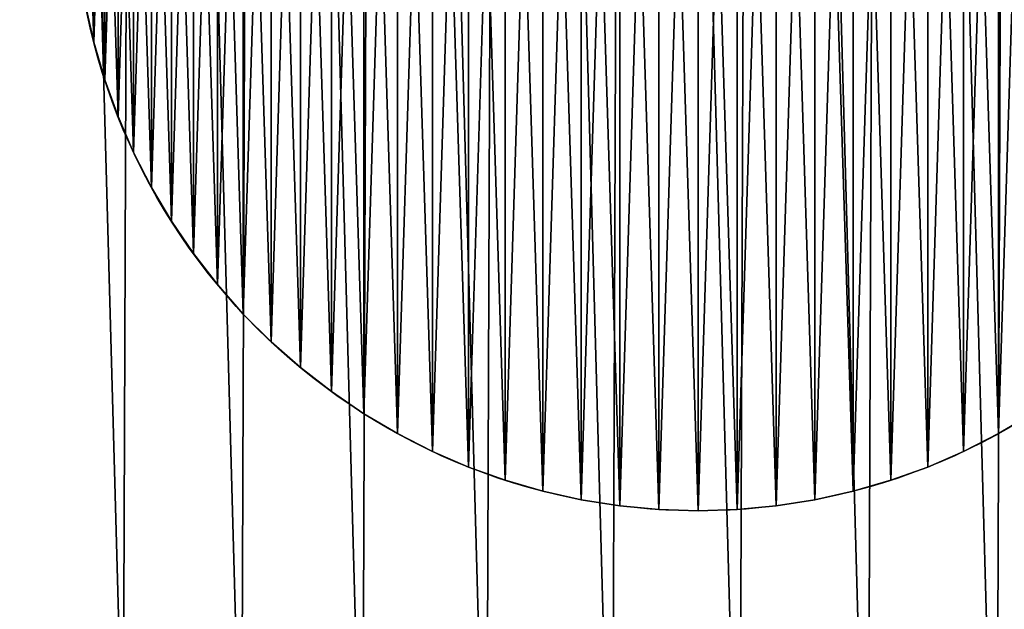
# Model space of a CAD drawing. Extents: x 0.1 to 40.1, y 1.2 to 41.2.
# Drawn here: x 11.4 to 20.1, y 6.4 to 11.6 of the extents above; entities that cross this region are included whole.
import ezdxf

# ---------------------------------------------------------------- set-up
doc = ezdxf.new("R2010")
doc.units = 0
doc.layers.get('0').update_dxf_attribs({"color": 13, "linetype": 'CONTINUOUS'})

# ---------------------------------------------------------------- blocks, each defined once
blk = doc.blocks.new('KOMPONENT_88')
for p, q in [((0.1728, 4.1322, -5), (0.1728, 4.1322, 30)), ((0.2692, 3.8004, -5), (0.2692, 3.8004, 30)), ((0.3862, 3.4753, -5), (0.3862, 3.4753, 30)), ((0.5235, 3.1582, -5), (0.5235, 3.1582, 30)), ((0.6803, 2.8504, -5), (0.6803, 2.8504, 30)), ((0.8562, 2.553, -5), (0.8562, 2.553, 30)), ((1.0504, 2.2672, -5), (1.0504, 2.2672, 30)), ((1.2622, 1.9942, -5), (1.2622, 1.9942, 30)), ((1.4907, 1.735, -5), (1.4907, 1.735, 30)), ((1.735, 1.4907, -5), (1.735, 1.4907, 30)), ((1.9942, 1.2622, -5), (1.9942, 1.2622, 30)), ((2.2672, 1.0504, -5), (2.2672, 1.0504, 30)), ((2.553, 0.8562, -5), (2.553, 0.8562, 30)), ((2.8504, 0.6803, -5), (2.8504, 0.6803, 30)), ((8.1496, 0.6803, -5), (8.1496, 0.6803, 30)), ((3.1582, 0.5235, -5), (3.1582, 0.5235, 30)), ((7.8418, 0.5235, -5), (7.8418, 0.5235, 30)), ((3.4753, 0.3862, -5), (3.4753, 0.3862, 30)), ((7.5247, 0.3862, -5), (7.5247, 0.3862, 30)), ((3.8004, 0.2692, -5), (3.8004, 0.2692, 30)), ((7.1996, 0.2692, -5), (7.1996, 0.2692, 30)), ((4.1322, 0.1728, -5), (4.1322, 0.1728, 30)), ((4.4694, 0.0974, -5), (4.4694, 0.0974, 30)), ((6.5306, 0.0974, -5), (6.5306, 0.0974, 30)), ((6.8678, 0.1728, -5), (6.8678, 0.1728, 30)), ((4.8107, 0.0434, -5), (4.8107, 0.0434, 30)), ((5.1547, 0.0109, -5), (5.1547, 0.0109, 30)), ((5.5, 0, -5), (5.5, 0, 30)), ((5.8453, 0.0109, -5), (5.8453, 0.0109, 30)), ((6.1893, 0.0434, -5), (6.1893, 0.0434, 30))]:
    blk.add_line(p, q)
for centre in [(5.5, 5.5, -5), (5.5, 5.5, 30)]:
    blk.add_circle(centre, 5.5)
mesh = blk.add_polyface()
corners = [(0.0109, 5.1547, 30), (0.0109, 5.8453, 30), (0, 5.5, 30), (0.0434, 4.8107, 30), (0.0434, 6.1893, 30), (0.0974, 4.4694, 30), (0.0974, 6.5306, 30), (0.1728, 4.1322, 30), (0.1728, 6.8678, 30), (0.2692, 3.8004, 30), (0.2692, 7.1996, 30), (0.3862, 3.4753, 30), (0.3862, 7.5247, 30), (0.5235, 3.1582, 30), (0.5235, 7.8418, 30), (0.6803, 2.8504, 30), (0.6803, 8.1496, 30), (0.8562, 2.553, 30), (0.8562, 8.447, 30), (1.0504, 2.2672, 30), (1.0504, 8.7328, 30), (1.2622, 1.9942, 30), (1.2622, 9.0058, 30), (1.4907, 1.735, 30), (1.4907, 9.265, 30), (1.735, 1.4907, 30), (1.735, 9.5093, 30), (1.9942, 1.2622, 30), (1.9942, 9.7378, 30), (2.2672, 1.0504, 30), (2.2672, 9.9496, 30), (2.553, 0.8562, 30), (2.553, 10.1438, 30), (2.8504, 0.6803, 30), (2.8504, 10.3197, 30), (3.1582, 0.5235, 30), (3.1582, 10.4765, 30), (3.4753, 0.3862, 30), (3.4753, 10.6138, 30), (3.8004, 0.2692, 30), (3.8004, 10.7308, 30), (4.1322, 0.1728, 30), (4.1322, 10.8272, 30), (4.4694, 0.0974, 30), (4.4694, 10.9026, 30), (4.8107, 0.0434, 30), (4.8107, 10.9566, 30), (5.1547, 0.0109, 30), (5.1547, 10.9891, 30), (5.5, 0, 30), (5.5, 11, 30), (5.8453, 0.0109, 30), (5.8453, 10.9891, 30), (6.1893, 0.0434, 30), (6.1893, 10.9566, 30), (6.5306, 0.0974, 30), (6.5306, 10.9026, 30), (6.8678, 0.1728, 30), (6.8678, 10.8272, 30), (7.1996, 0.2692, 30), (7.1996, 10.7308, 30), (7.5247, 0.3862, 30), (7.5247, 10.6138, 30), (7.8418, 0.5235, 30), (7.8418, 10.4765, 30), (8.1496, 0.6803, 30), (8.1496, 10.3197, 30), (8.447, 0.8562, 30), (8.447, 10.1438, 30), (8.7328, 1.0504, 30), (8.7328, 9.9496, 30), (9.0058, 1.2622, 30), (9.0058, 9.7378, 30), (9.265, 1.4907, 30), (9.265, 9.5093, 30), (9.5093, 1.735, 30), (9.5093, 9.265, 30), (9.7378, 1.9942, 30), (9.7378, 9.0058, 30), (9.9496, 2.2672, 30), (9.9496, 8.7328, 30), (10.1438, 2.553, 30), (10.1438, 8.447, 30), (10.3197, 2.8504, 30), (10.3197, 8.1496, 30), (10.4765, 3.1582, 30), (10.4765, 7.8418, 30), (10.6138, 3.4753, 30), (10.6138, 7.5247, 30), (10.7308, 3.8004, 30), (10.7308, 7.1996, 30), (10.8272, 4.1322, 30), (10.8272, 6.8678, 30), (10.9026, 4.4694, 30), (10.9026, 6.5306, 30), (10.9566, 4.8107, 30), (10.9566, 6.1893, 30), (10.9891, 5.1547, 30), (10.9891, 5.8453, 30), (11, 5.5, 30)]
mesh.append_faces([[corners[k] for k in face] for face in [(0, 1, 2), (98, 97, 99)]], dxfattribs={"vtx0": -1})
mesh.append_faces([[corners[k] for k in face] for face in [(1, 3, 4), (4, 5, 6), (6, 7, 8), (8, 9, 10), (10, 11, 12), (12, 13, 14), (14, 15, 16), (16, 17, 18), (18, 19, 20), (20, 21, 22), (22, 23, 24), (24, 25, 26), (26, 27, 28), (28, 29, 30), (30, 31, 32), (32, 33, 34), (34, 35, 36), (36, 37, 38), (38, 39, 40), (40, 41, 42), (42, 43, 44), (44, 45, 46), (46, 47, 48), (48, 49, 50), (50, 51, 52), (52, 53, 54), (54, 55, 56), (56, 57, 58), (58, 59, 60), (60, 61, 62), (62, 63, 64), (64, 65, 66), (66, 67, 68), (68, 69, 70), (70, 71, 72), (72, 73, 74), (74, 75, 76), (76, 77, 78), (78, 79, 80), (80, 81, 82), (82, 83, 84), (84, 85, 86), (86, 87, 88), (88, 89, 90), (90, 91, 92), (92, 93, 94), (94, 95, 96), (96, 97, 98)]], dxfattribs={"vtx0": -1, "vtx1": -1})
mesh.append_faces([[corners[k] for k in face] for face in [(1, 0, 3), (4, 3, 5), (6, 5, 7), (8, 7, 9), (10, 9, 11), (12, 11, 13), (14, 13, 15), (16, 15, 17), (18, 17, 19), (20, 19, 21), (22, 21, 23), (24, 23, 25), (26, 25, 27), (28, 27, 29), (30, 29, 31), (32, 31, 33), (34, 33, 35), (36, 35, 37), (38, 37, 39), (40, 39, 41), (42, 41, 43), (44, 43, 45), (46, 45, 47), (48, 47, 49), (50, 49, 51), (52, 51, 53), (54, 53, 55), (56, 55, 57), (58, 57, 59), (60, 59, 61), (62, 61, 63), (64, 63, 65), (66, 65, 67), (68, 67, 69), (70, 69, 71), (72, 71, 73), (74, 73, 75), (76, 75, 77), (78, 77, 79), (80, 79, 81), (82, 81, 83), (84, 83, 85), (86, 85, 87), (88, 87, 89), (90, 89, 91), (92, 91, 93), (94, 93, 95), (96, 95, 97)]], dxfattribs={"vtx0": -1, "vtx2": -1})
mesh = blk.add_polyface()
corners = [(0.0109, 5.8453, -5), (0.0109, 5.1547, -5), (0, 5.5, -5), (0.0434, 6.1893, -5), (0.0434, 4.8107, -5), (0.0974, 6.5306, -5), (0.0974, 4.4694, -5), (0.1728, 6.8678, -5), (0.1728, 4.1322, -5), (0.2692, 7.1996, -5), (0.2692, 3.8004, -5), (0.3862, 7.5247, -5), (0.3862, 3.4753, -5), (0.5235, 7.8418, -5), (0.5235, 3.1582, -5), (0.6803, 8.1496, -5), (0.6803, 2.8504, -5), (0.8562, 8.447, -5), (0.8562, 2.553, -5), (1.0504, 8.7328, -5), (1.0504, 2.2672, -5), (1.2622, 9.0058, -5), (1.2622, 1.9942, -5), (1.4907, 9.265, -5), (1.4907, 1.735, -5), (1.735, 9.5093, -5), (1.735, 1.4907, -5), (1.9942, 9.7378, -5), (1.9942, 1.2622, -5), (2.2672, 9.9496, -5), (2.2672, 1.0504, -5), (2.553, 10.1438, -5), (2.553, 0.8562, -5), (2.8504, 10.3197, -5), (2.8504, 0.6803, -5), (3.1582, 10.4765, -5), (3.1582, 0.5235, -5), (3.4753, 10.6138, -5), (3.4753, 0.3862, -5), (3.8004, 10.7308, -5), (3.8004, 0.2692, -5), (4.1322, 10.8272, -5), (4.1322, 0.1728, -5), (4.4694, 10.9026, -5), (4.4694, 0.0974, -5), (4.8107, 10.9566, -5), (4.8107, 0.0434, -5), (5.1547, 10.9891, -5), (5.1547, 0.0109, -5), (5.5, 11, -5), (5.5, 0, -5), (5.8453, 10.9891, -5), (5.8453, 0.0109, -5), (6.1893, 10.9566, -5), (6.1893, 0.0434, -5), (6.5306, 10.9026, -5), (6.5306, 0.0974, -5), (6.8678, 10.8272, -5), (6.8678, 0.1728, -5), (7.1996, 10.7308, -5), (7.1996, 0.2692, -5), (7.5247, 10.6138, -5), (7.5247, 0.3862, -5), (7.8418, 10.4765, -5), (7.8418, 0.5235, -5), (8.1496, 10.3197, -5), (8.1496, 0.6803, -5), (8.447, 10.1438, -5), (8.447, 0.8562, -5), (8.7328, 9.9496, -5), (8.7328, 1.0504, -5), (9.0058, 9.7378, -5), (9.0058, 1.2622, -5), (9.265, 9.5093, -5), (9.265, 1.4907, -5), (9.5093, 9.265, -5), (9.5093, 1.735, -5), (9.7378, 9.0058, -5), (9.7378, 1.9942, -5), (9.9496, 8.7328, -5), (9.9496, 2.2672, -5), (10.1438, 8.447, -5), (10.1438, 2.553, -5), (10.3197, 8.1496, -5), (10.3197, 2.8504, -5), (10.4765, 7.8418, -5), (10.4765, 3.1582, -5), (10.6138, 7.5247, -5), (10.6138, 3.4753, -5), (10.7308, 7.1996, -5), (10.7308, 3.8004, -5), (10.8272, 6.8678, -5), (10.8272, 4.1322, -5), (10.9026, 6.5306, -5), (10.9026, 4.4694, -5), (10.9566, 6.1893, -5), (10.9566, 4.8107, -5), (10.9891, 5.8453, -5), (10.9891, 5.1547, -5), (11, 5.5, -5)]
mesh.append_faces([[corners[k] for k in face] for face in [(0, 1, 2), (98, 97, 99)]], dxfattribs={"vtx0": -1})
mesh.append_faces([[corners[k] for k in face] for face in [(1, 3, 4), (4, 5, 6), (6, 7, 8), (8, 9, 10), (10, 11, 12), (12, 13, 14), (14, 15, 16), (16, 17, 18), (18, 19, 20), (20, 21, 22), (22, 23, 24), (24, 25, 26), (26, 27, 28), (28, 29, 30), (30, 31, 32), (32, 33, 34), (34, 35, 36), (36, 37, 38), (38, 39, 40), (40, 41, 42), (42, 43, 44), (44, 45, 46), (46, 47, 48), (48, 49, 50), (50, 51, 52), (52, 53, 54), (54, 55, 56), (56, 57, 58), (58, 59, 60), (60, 61, 62), (62, 63, 64), (64, 65, 66), (66, 67, 68), (68, 69, 70), (70, 71, 72), (72, 73, 74), (74, 75, 76), (76, 77, 78), (78, 79, 80), (80, 81, 82), (82, 83, 84), (84, 85, 86), (86, 87, 88), (88, 89, 90), (90, 91, 92), (92, 93, 94), (94, 95, 96), (96, 97, 98)]], dxfattribs={"vtx0": -1, "vtx1": -1})
mesh.append_faces([[corners[k] for k in face] for face in [(1, 0, 3), (4, 3, 5), (6, 5, 7), (8, 7, 9), (10, 9, 11), (12, 11, 13), (14, 13, 15), (16, 15, 17), (18, 17, 19), (20, 19, 21), (22, 21, 23), (24, 23, 25), (26, 25, 27), (28, 27, 29), (30, 29, 31), (32, 31, 33), (34, 33, 35), (36, 35, 37), (38, 37, 39), (40, 39, 41), (42, 41, 43), (44, 43, 45), (46, 45, 47), (48, 47, 49), (50, 49, 51), (52, 51, 53), (54, 53, 55), (56, 55, 57), (58, 57, 59), (60, 59, 61), (62, 61, 63), (64, 63, 65), (66, 65, 67), (68, 67, 69), (70, 69, 71), (72, 71, 73), (74, 73, 75), (76, 75, 77), (78, 77, 79), (80, 79, 81), (82, 81, 83), (84, 83, 85), (86, 85, 87), (88, 87, 89), (90, 89, 91), (92, 91, 93), (94, 93, 95), (96, 95, 97)]], dxfattribs={"vtx0": -1, "vtx2": -1})
mesh = blk.add_polyface()
corners = [(0.0974, 4.4694, 30), (0.1728, 4.1322, -5), (0.1728, 4.1322, 30), (0.0974, 4.4694, -5)]
mesh.append_faces([[corners[k] for k in face] for face in [(0, 1, 2), (1, 0, 3)]], dxfattribs={"vtx0": -1})
mesh = blk.add_polyface()
corners = [(0.1728, 4.1322, 30), (0.2692, 3.8004, -5), (0.2692, 3.8004, 30), (0.1728, 4.1322, -5)]
mesh.append_faces([[corners[k] for k in face] for face in [(0, 1, 2), (1, 0, 3)]], dxfattribs={"vtx0": -1})
mesh = blk.add_polyface()
corners = [(0.2692, 3.8004, 30), (0.3862, 3.4753, -5), (0.3862, 3.4753, 30), (0.2692, 3.8004, -5)]
mesh.append_faces([[corners[k] for k in face] for face in [(0, 1, 2), (1, 0, 3)]], dxfattribs={"vtx0": -1})
mesh = blk.add_polyface()
corners = [(0.3862, 3.4753, 30), (0.5235, 3.1582, -5), (0.5235, 3.1582, 30), (0.3862, 3.4753, -5)]
mesh.append_faces([[corners[k] for k in face] for face in [(0, 1, 2), (1, 0, 3)]], dxfattribs={"vtx0": -1})
mesh = blk.add_polyface()
corners = [(0.5235, 3.1582, 30), (0.6803, 2.8504, -5), (0.6803, 2.8504, 30), (0.5235, 3.1582, -5)]
mesh.append_faces([[corners[k] for k in face] for face in [(0, 1, 2), (1, 0, 3)]], dxfattribs={"vtx0": -1})
mesh = blk.add_polyface()
corners = [(0.6803, 2.8504, 30), (0.8562, 2.553, -5), (0.8562, 2.553, 30), (0.6803, 2.8504, -5)]
mesh.append_faces([[corners[k] for k in face] for face in [(0, 1, 2), (1, 0, 3)]], dxfattribs={"vtx0": -1})
mesh = blk.add_polyface()
corners = [(0.8562, 2.553, 30), (1.0504, 2.2672, -5), (1.0504, 2.2672, 30), (0.8562, 2.553, -5)]
mesh.append_faces([[corners[k] for k in face] for face in [(0, 1, 2), (1, 0, 3)]], dxfattribs={"vtx0": -1})
mesh = blk.add_polyface()
corners = [(1.0504, 2.2672, 30), (1.2622, 1.9942, -5), (1.2622, 1.9942, 30), (1.0504, 2.2672, -5)]
mesh.append_faces([[corners[k] for k in face] for face in [(0, 1, 2), (1, 0, 3)]], dxfattribs={"vtx0": -1})
mesh = blk.add_polyface()
corners = [(1.2622, 1.9942, 30), (1.4907, 1.735, -5), (1.4907, 1.735, 30), (1.2622, 1.9942, -5)]
mesh.append_faces([[corners[k] for k in face] for face in [(0, 1, 2), (1, 0, 3)]], dxfattribs={"vtx0": -1})
mesh = blk.add_polyface()
corners = [(1.4907, 1.735, 30), (1.735, 1.4907, -5), (1.735, 1.4907, 30), (1.4907, 1.735, -5)]
mesh.append_faces([[corners[k] for k in face] for face in [(0, 1, 2), (1, 0, 3)]], dxfattribs={"vtx0": -1})
mesh = blk.add_polyface()
corners = [(1.9942, 1.2622, 30), (1.735, 1.4907, -5), (1.9942, 1.2622, -5), (1.735, 1.4907, 30)]
mesh.append_faces([[corners[k] for k in face] for face in [(0, 1, 2), (1, 0, 3)]], dxfattribs={"vtx0": -1})
mesh = blk.add_polyface()
corners = [(2.2672, 1.0504, 30), (1.9942, 1.2622, -5), (2.2672, 1.0504, -5), (1.9942, 1.2622, 30)]
mesh.append_faces([[corners[k] for k in face] for face in [(0, 1, 2), (1, 0, 3)]], dxfattribs={"vtx0": -1})
mesh = blk.add_polyface()
corners = [(2.553, 0.8562, 30), (2.2672, 1.0504, -5), (2.553, 0.8562, -5), (2.2672, 1.0504, 30)]
mesh.append_faces([[corners[k] for k in face] for face in [(0, 1, 2), (1, 0, 3)]], dxfattribs={"vtx0": -1})
mesh = blk.add_polyface()
corners = [(2.8504, 0.6803, 30), (2.553, 0.8562, -5), (2.8504, 0.6803, -5), (2.553, 0.8562, 30)]
mesh.append_faces([[corners[k] for k in face] for face in [(0, 1, 2), (1, 0, 3)]], dxfattribs={"vtx0": -1})
mesh = blk.add_polyface()
corners = [(8.447, 0.8562, 30), (8.1496, 0.6803, -5), (8.447, 0.8562, -5), (8.1496, 0.6803, 30)]
mesh.append_faces([[corners[k] for k in face] for face in [(0, 1, 2), (1, 0, 3)]], dxfattribs={"vtx0": -1})
mesh = blk.add_polyface()
corners = [(3.1582, 0.5235, 30), (2.8504, 0.6803, -5), (3.1582, 0.5235, -5), (2.8504, 0.6803, 30)]
mesh.append_faces([[corners[k] for k in face] for face in [(0, 1, 2), (1, 0, 3)]], dxfattribs={"vtx0": -1})
mesh = blk.add_polyface()
corners = [(8.1496, 0.6803, 30), (7.8418, 0.5235, -5), (8.1496, 0.6803, -5), (7.8418, 0.5235, 30)]
mesh.append_faces([[corners[k] for k in face] for face in [(0, 1, 2), (1, 0, 3)]], dxfattribs={"vtx0": -1})
mesh = blk.add_polyface()
corners = [(3.4753, 0.3862, 30), (3.1582, 0.5235, -5), (3.4753, 0.3862, -5), (3.1582, 0.5235, 30)]
mesh.append_faces([[corners[k] for k in face] for face in [(0, 1, 2), (1, 0, 3)]], dxfattribs={"vtx0": -1})
mesh = blk.add_polyface()
corners = [(7.8418, 0.5235, 30), (7.5247, 0.3862, -5), (7.8418, 0.5235, -5), (7.5247, 0.3862, 30)]
mesh.append_faces([[corners[k] for k in face] for face in [(0, 1, 2), (1, 0, 3)]], dxfattribs={"vtx0": -1})
mesh = blk.add_polyface()
corners = [(3.8004, 0.2692, 30), (3.4753, 0.3862, -5), (3.8004, 0.2692, -5), (3.4753, 0.3862, 30)]
mesh.append_faces([[corners[k] for k in face] for face in [(0, 1, 2), (1, 0, 3)]], dxfattribs={"vtx0": -1})
mesh = blk.add_polyface()
corners = [(7.5247, 0.3862, 30), (7.1996, 0.2692, -5), (7.5247, 0.3862, -5), (7.1996, 0.2692, 30)]
mesh.append_faces([[corners[k] for k in face] for face in [(0, 1, 2), (1, 0, 3)]], dxfattribs={"vtx0": -1})
mesh = blk.add_polyface()
corners = [(4.1322, 0.1728, 30), (3.8004, 0.2692, -5), (4.1322, 0.1728, -5), (3.8004, 0.2692, 30)]
mesh.append_faces([[corners[k] for k in face] for face in [(0, 1, 2), (1, 0, 3)]], dxfattribs={"vtx0": -1})
mesh = blk.add_polyface()
corners = [(7.1996, 0.2692, 30), (6.8678, 0.1728, -5), (7.1996, 0.2692, -5), (6.8678, 0.1728, 30)]
mesh.append_faces([[corners[k] for k in face] for face in [(0, 1, 2), (1, 0, 3)]], dxfattribs={"vtx0": -1})
mesh = blk.add_polyface()
corners = [(4.4694, 0.0974, 30), (4.1322, 0.1728, -5), (4.4694, 0.0974, -5), (4.1322, 0.1728, 30)]
mesh.append_faces([[corners[k] for k in face] for face in [(0, 1, 2), (1, 0, 3)]], dxfattribs={"vtx0": -1})
mesh = blk.add_polyface()
corners = [(4.8107, 0.0434, 30), (4.4694, 0.0974, -5), (4.8107, 0.0434, -5), (4.4694, 0.0974, 30)]
mesh.append_faces([[corners[k] for k in face] for face in [(0, 1, 2), (1, 0, 3)]], dxfattribs={"vtx0": -1})
mesh = blk.add_polyface()
corners = [(6.5306, 0.0974, 30), (6.1893, 0.0434, -5), (6.5306, 0.0974, -5), (6.1893, 0.0434, 30)]
mesh.append_faces([[corners[k] for k in face] for face in [(0, 1, 2), (1, 0, 3)]], dxfattribs={"vtx0": -1})
mesh = blk.add_polyface()
corners = [(6.8678, 0.1728, 30), (6.5306, 0.0974, -5), (6.8678, 0.1728, -5), (6.5306, 0.0974, 30)]
mesh.append_faces([[corners[k] for k in face] for face in [(0, 1, 2), (1, 0, 3)]], dxfattribs={"vtx0": -1})
mesh = blk.add_polyface()
corners = [(5.1547, 0.0109, 30), (4.8107, 0.0434, -5), (5.1547, 0.0109, -5), (4.8107, 0.0434, 30)]
mesh.append_faces([[corners[k] for k in face] for face in [(0, 1, 2), (1, 0, 3)]], dxfattribs={"vtx0": -1})
mesh = blk.add_polyface()
corners = [(5.5, 0, 30), (5.1547, 0.0109, -5), (5.5, 0, -5), (5.1547, 0.0109, 30)]
mesh.append_faces([[corners[k] for k in face] for face in [(0, 1, 2), (1, 0, 3)]], dxfattribs={"vtx0": -1})
mesh = blk.add_polyface()
corners = [(5.8453, 0.0109, 30), (5.5, 0, -5), (5.8453, 0.0109, -5), (5.5, 0, 30)]
mesh.append_faces([[corners[k] for k in face] for face in [(0, 1, 2), (1, 0, 3)]], dxfattribs={"vtx0": -1})
mesh = blk.add_polyface()
corners = [(6.1893, 0.0434, 30), (5.8453, 0.0109, -5), (6.1893, 0.0434, -5), (5.8453, 0.0109, 30)]
mesh.append_faces([[corners[k] for k in face] for face in [(0, 1, 2), (1, 0, 3)]], dxfattribs={"vtx0": -1})
blk = doc.blocks.new('KOMPONENT_89')
mesh = blk.add_polyface()
corners = [(1.9409, 21.204), (1.9324, 18.9311), (1.9009, 20.0677), (2.0351, 17.7988), (2.0521, 22.3356), (2.2088, 16.6751), (2.2342, 23.4579), (2.4527, 15.5646), (2.4864, 24.5666), (2.7658, 14.4715), (2.8077, 25.6573), (3.1469, 13.4003), (3.1969, 26.7256), (3.5946, 12.3551), (3.6523, 27.7674), (4.1069, 11.3401), (4.1723, 28.7786), (4.6821, 10.3593), (4.7548, 29.7551), (5.3176, 9.4165), (5.3974, 30.693), (6.0111, 8.5155), (6.0976, 31.5888), (6.7599, 7.6598), (6.8528, 32.4389), (7.5608, 6.8528), (7.6598, 33.2399), (8.4109, 6.0976), (8.5155, 33.9886), (9.3067, 5.3974), (9.4165, 34.6821), (10.2447, 4.7548), (10.3593, 35.3177), (11.2212, 4.1723), (11.3401, 35.8928), (12.2323, 3.6523), (12.3551, 36.4052), (13.2741, 3.1969), (13.4003, 36.8528), (14.3424, 2.8077), (14.4715, 37.2339), (15.4331, 2.4864), (15.5646, 37.5471), (16.5418, 2.2342), (16.6751, 37.7909), (17.6641, 2.0521), (17.7988, 37.9646), (18.7957, 1.9409), (18.9311, 38.0673), (19.932, 1.9009), (20.0677, 38.0988), (21.0686, 1.9324), (21.204, 38.0588), (22.2009, 2.0351), (22.3356, 37.9476), (23.3246, 2.2088), (23.4579, 37.7655), (24.4352, 2.4527), (24.5666, 37.5133), (25.5282, 2.7658), (25.6573, 37.192), (26.5994, 3.1469), (26.7256, 36.8028), (27.6446, 3.5946), (27.7674, 36.3474), (28.6596, 4.1069), (28.7786, 35.8274), (29.6405, 4.6821), (29.7551, 35.2449), (30.5832, 5.3176), (30.693, 34.6023), (31.4843, 6.0111), (31.5888, 33.9021), (32.34, 6.7599), (32.4389, 33.147), (33.147, 7.5608), (33.2399, 32.34), (33.9021, 8.4109), (33.9886, 31.4843), (34.6023, 9.3067), (34.6821, 30.5832), (35.2449, 10.2447), (35.3177, 29.6405), (35.8274, 11.2212), (35.8928, 28.6596), (36.3474, 12.2323), (36.4052, 27.6446), (36.8028, 13.2741), (36.8528, 26.5994), (37.192, 14.3424), (37.2339, 25.5282), (37.5133, 15.4331), (37.5471, 24.4352), (37.7655, 16.5418), (37.7909, 23.3246), (37.9476, 17.6641), (37.9646, 22.2009), (38.0588, 18.7957), (38.0673, 21.0686), (38.0988, 19.932)]
mesh.append_faces([[corners[k] for k in face] for face in [(0, 1, 2), (97, 98, 99)]], dxfattribs={"vtx0": -1})
mesh.append_faces([[corners[k] for k in face] for face in [(1, 0, 3), (3, 4, 5), (5, 6, 7), (7, 8, 9), (9, 10, 11), (11, 12, 13), (13, 14, 15), (15, 16, 17), (17, 18, 19), (19, 20, 21), (21, 22, 23), (23, 24, 25), (25, 26, 27), (27, 28, 29), (29, 30, 31), (31, 32, 33), (33, 34, 35), (35, 36, 37), (37, 38, 39), (39, 40, 41), (41, 42, 43), (43, 44, 45), (45, 46, 47), (47, 48, 49), (49, 50, 51), (51, 52, 53), (53, 54, 55), (55, 56, 57), (57, 58, 59), (59, 60, 61), (61, 62, 63), (63, 64, 65), (65, 66, 67), (67, 68, 69), (69, 70, 71), (71, 72, 73), (73, 74, 75), (75, 76, 77), (77, 78, 79), (79, 80, 81), (81, 82, 83), (83, 84, 85), (85, 86, 87), (87, 88, 89), (89, 90, 91), (91, 92, 93), (93, 94, 95), (95, 96, 97)]], dxfattribs={"vtx0": -1, "vtx1": -1})
mesh.append_faces([[corners[k] for k in face] for face in [(3, 0, 4), (5, 4, 6), (7, 6, 8), (9, 8, 10), (11, 10, 12), (13, 12, 14), (15, 14, 16), (17, 16, 18), (19, 18, 20), (21, 20, 22), (23, 22, 24), (25, 24, 26), (27, 26, 28), (29, 28, 30), (31, 30, 32), (33, 32, 34), (35, 34, 36), (37, 36, 38), (39, 38, 40), (41, 40, 42), (43, 42, 44), (45, 44, 46), (47, 46, 48), (49, 48, 50), (51, 50, 52), (53, 52, 54), (55, 54, 56), (57, 56, 58), (59, 58, 60), (61, 60, 62), (63, 62, 64), (65, 64, 66), (67, 66, 68), (69, 68, 70), (71, 70, 72), (73, 72, 74), (75, 74, 76), (77, 76, 78), (79, 78, 80), (81, 80, 82), (83, 82, 84), (85, 84, 86), (87, 86, 88), (89, 88, 90), (91, 90, 92), (93, 92, 94), (95, 94, 96), (97, 96, 98)]], dxfattribs={"vtx0": -1, "vtx2": -1})
mesh = blk.add_polyface()
corners = [(1.9324, 18.9311, 3.8), (1.9409, 21.204, 3.8), (1.9009, 20.0677, 3.8), (2.0351, 17.7988, 3.8), (2.0521, 22.3356, 3.8), (2.2088, 16.6751, 3.8), (2.2342, 23.4579, 3.8), (2.4527, 15.5646, 3.8), (2.4864, 24.5666, 3.8), (2.7658, 14.4715, 3.8), (2.8077, 25.6573, 3.8), (3.1469, 13.4003, 3.8), (3.1969, 26.7256, 3.8), (3.5946, 12.3551, 3.8), (3.6523, 27.7674, 3.8), (4.1069, 11.3401, 3.8), (4.1723, 28.7786, 3.8), (4.6821, 10.3593, 3.8), (4.7548, 29.7551, 3.8), (5.3176, 9.4165, 3.8), (5.3974, 30.693, 3.8), (6.0111, 8.5155, 3.8), (6.0976, 31.5888, 3.8), (6.7599, 7.6598, 3.8), (6.8528, 32.4389, 3.8), (7.5608, 6.8528, 3.8), (7.6598, 33.2399, 3.8), (8.4109, 6.0976, 3.8), (8.5155, 33.9886, 3.8), (9.3067, 5.3974, 3.8), (9.4165, 34.6821, 3.8), (10.2447, 4.7548, 3.8), (10.3593, 35.3177, 3.8), (11.2212, 4.1723, 3.8), (11.3401, 35.8928, 3.8), (12.2323, 3.6523, 3.8), (12.3551, 36.4052, 3.8), (13.2741, 3.1969, 3.8), (13.4003, 36.8528, 3.8), (14.3424, 2.8077, 3.8), (14.4715, 37.2339, 3.8), (15.4331, 2.4864, 3.8), (15.5646, 37.5471, 3.8), (16.5418, 2.2342, 3.8), (16.6751, 37.7909, 3.8), (17.6641, 2.0521, 3.8), (17.7988, 37.9646, 3.8), (18.7957, 1.9409, 3.8), (18.9311, 38.0673, 3.8), (19.932, 1.9009, 3.8), (20.0677, 38.0988, 3.8), (21.0686, 1.9324, 3.8), (21.204, 38.0588, 3.8), (22.2009, 2.0351, 3.8), (22.3356, 37.9476, 3.8), (23.3246, 2.2088, 3.8), (23.4579, 37.7655, 3.8), (24.4352, 2.4527, 3.8), (24.5666, 37.5133, 3.8), (25.5282, 2.7658, 3.8), (25.6573, 37.192, 3.8), (26.5994, 3.1469, 3.8), (26.7256, 36.8028, 3.8), (27.6446, 3.5946, 3.8), (27.7674, 36.3474, 3.8), (28.6596, 4.1069, 3.8), (28.7786, 35.8274, 3.8), (29.6405, 4.6821, 3.8), (29.7551, 35.2449, 3.8), (30.5832, 5.3176, 3.8), (30.693, 34.6023, 3.8), (31.4843, 6.0111, 3.8), (31.5888, 33.9021, 3.8), (32.34, 6.7599, 3.8), (32.4389, 33.147, 3.8), (33.147, 7.5608, 3.8), (33.2399, 32.34, 3.8), (33.9021, 8.4109, 3.8), (33.9886, 31.4843, 3.8), (34.6023, 9.3067, 3.8), (34.6821, 30.5832, 3.8), (35.2449, 10.2447, 3.8), (35.3177, 29.6405, 3.8), (35.8274, 11.2212, 3.8), (35.8928, 28.6596, 3.8), (36.3474, 12.2323, 3.8), (36.4052, 27.6446, 3.8), (36.8028, 13.2741, 3.8), (36.8528, 26.5994, 3.8), (37.192, 14.3424, 3.8), (37.2339, 25.5282, 3.8), (37.5133, 15.4331, 3.8), (37.5471, 24.4352, 3.8), (37.7655, 16.5418, 3.8), (37.7909, 23.3246, 3.8), (37.9476, 17.6641, 3.8), (37.9646, 22.2009, 3.8), (38.0588, 18.7957, 3.8), (38.0673, 21.0686, 3.8), (38.0988, 19.932, 3.8)]
mesh.append_faces([[corners[k] for k in face] for face in [(0, 1, 2), (98, 97, 99)]], dxfattribs={"vtx0": -1})
mesh.append_faces([[corners[k] for k in face] for face in [(1, 3, 4), (4, 5, 6), (6, 7, 8), (8, 9, 10), (10, 11, 12), (12, 13, 14), (14, 15, 16), (16, 17, 18), (18, 19, 20), (20, 21, 22), (22, 23, 24), (24, 25, 26), (26, 27, 28), (28, 29, 30), (30, 31, 32), (32, 33, 34), (34, 35, 36), (36, 37, 38), (38, 39, 40), (40, 41, 42), (42, 43, 44), (44, 45, 46), (46, 47, 48), (48, 49, 50), (50, 51, 52), (52, 53, 54), (54, 55, 56), (56, 57, 58), (58, 59, 60), (60, 61, 62), (62, 63, 64), (64, 65, 66), (66, 67, 68), (68, 69, 70), (70, 71, 72), (72, 73, 74), (74, 75, 76), (76, 77, 78), (78, 79, 80), (80, 81, 82), (82, 83, 84), (84, 85, 86), (86, 87, 88), (88, 89, 90), (90, 91, 92), (92, 93, 94), (94, 95, 96), (96, 97, 98)]], dxfattribs={"vtx0": -1, "vtx1": -1})
mesh.append_faces([[corners[k] for k in face] for face in [(1, 0, 3), (4, 3, 5), (6, 5, 7), (8, 7, 9), (10, 9, 11), (12, 11, 13), (14, 13, 15), (16, 15, 17), (18, 17, 19), (20, 19, 21), (22, 21, 23), (24, 23, 25), (26, 25, 27), (28, 27, 29), (30, 29, 31), (32, 31, 33), (34, 33, 35), (36, 35, 37), (38, 37, 39), (40, 39, 41), (42, 41, 43), (44, 43, 45), (46, 45, 47), (48, 47, 49), (50, 49, 51), (52, 51, 53), (54, 53, 55), (56, 55, 57), (58, 57, 59), (60, 59, 61), (62, 61, 63), (64, 63, 65), (66, 65, 67), (68, 67, 69), (70, 69, 71), (72, 71, 73), (74, 73, 75), (76, 75, 77), (78, 77, 79), (80, 79, 81), (82, 81, 83), (84, 83, 85), (86, 85, 87), (88, 87, 89), (90, 89, 91), (92, 91, 93), (94, 93, 95), (96, 95, 97)]], dxfattribs={"vtx0": -1, "vtx2": -1})
blk = doc.blocks.new('GRUPA_1')
at = {"color": 28}
blk.add_blockref('KOMPONENT_89', (0, 0, 34.8283), dxfattribs=at)
at = {"color": 250}
blk.add_blockref('KOMPONENT_88', (11.7997, 6.0656, 5), dxfattribs=at)
blk = doc.blocks.new('GRUPA_37')
blk.add_blockref('GRUPA_1', (0, 0))

msp = doc.modelspace()

# ---------------------------------------------------------------- block references
msp.add_blockref('GRUPA_37', (0.108, 1.2113))

doc.saveas('drawing.dxf')
